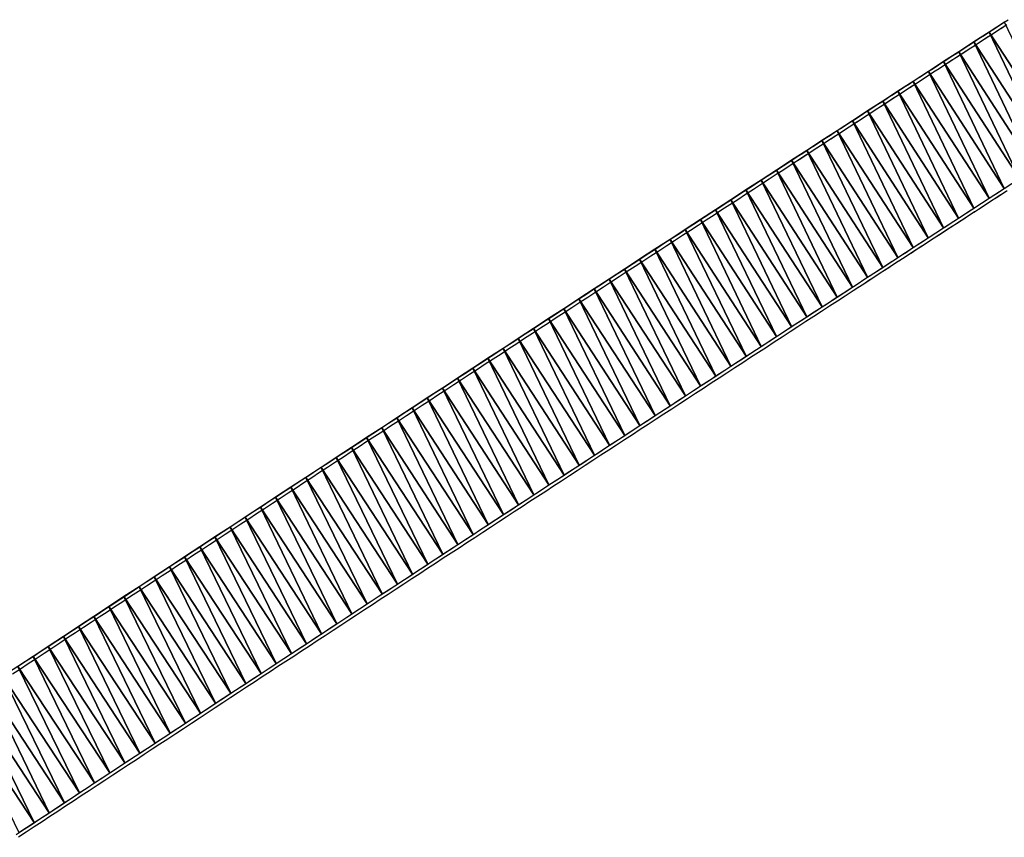
# Model space of a CAD drawing. Extents: x -1408 to 118, y -1634 to 1816.
# Drawn here: x -447 to -249, y -990 to -826 of the extents above; entities that cross this region are included whole.
import ezdxf

# ---------------------------------------------------------------- set-up
doc = ezdxf.new("R2010")
doc.units = 0
doc.header["$MEASUREMENT"] = 0
doc.layers.get('0').update_dxf_attribs({"linetype": 'CONTINUOUS'})
doc.layers.add('3dpoly', color=1, linetype='CONTINUOUS')
doc.layers.add('ANTARES-ABW-ROLL', color=5, linetype='CONTINUOUS')

msp = doc.modelspace()

# ---------------------------------------------------------------- linework, layer by layer
for p, q in [((-249.44, -827.28, 92.57), (-250.24, -827.79, 92.57)), ((-248.65, -826.76, 92.57), (-249.44, -827.28, 92.57)), ((-251.82, -828.82, 92.58), (-252.61, -829.33, 92.58)), ((-251.03, -828.31, 92.57), (-251.82, -828.82, 92.58)), ((-250.24, -827.79, 92.57), (-251.03, -828.31, 92.57)), ((-254.99, -830.87, 92.58), (-255.78, -831.39, 92.58)), ((-254.2, -830.36, 92.58), (-254.99, -830.87, 92.58)), ((-253.41, -829.85, 92.58), (-254.2, -830.36, 92.58)), ((-252.61, -829.33, 92.58), (-253.41, -829.85, 92.58)), ((-258.16, -832.93, 92.59), (-258.95, -833.44, 92.59)), ((-257.37, -832.42, 92.59), (-258.16, -832.93, 92.59)), ((-256.58, -831.9, 92.59), (-257.37, -832.42, 92.59)), ((-255.78, -831.39, 92.58), (-256.58, -831.9, 92.59)), ((-261.33, -834.98, 92.6), (-262.12, -835.5, 92.6)), ((-260.54, -834.47, 92.59), (-261.33, -834.98, 92.6)), ((-259.75, -833.96, 92.59), (-260.54, -834.47, 92.59)), ((-258.95, -833.44, 92.59), (-259.75, -833.96, 92.59)), ((-264.5, -837.04, 92.6), (-265.29, -837.55, 92.6)), ((-263.71, -836.53, 92.6), (-264.5, -837.04, 92.6)), ((-262.92, -836.01, 92.6), (-263.71, -836.53, 92.6)), ((-262.12, -835.5, 92.6), (-262.92, -836.01, 92.6)), ((-267.67, -839.1, 92.61), (-268.46, -839.61, 92.61)), ((-266.88, -838.58, 92.61), (-267.67, -839.1, 92.61)), ((-266.08, -838.07, 92.61), (-266.88, -838.58, 92.61)), ((-265.29, -837.55, 92.6), (-266.08, -838.07, 92.61)), ((-270.05, -840.64, 92.61), (-270.84, -841.15, 92.62)), ((-269.25, -840.12, 92.61), (-270.05, -840.64, 92.61)), ((-268.46, -839.61, 92.61), (-269.25, -840.12, 92.61)), ((-273.21, -842.7, 92.62), (-274.01, -843.21, 92.62)), ((-272.42, -842.18, 92.62), (-273.21, -842.7, 92.62)), ((-271.63, -841.67, 92.62), (-272.42, -842.18, 92.62)), ((-270.84, -841.15, 92.62), (-271.63, -841.67, 92.62)), ((-276.38, -844.75, 92.63), (-277.17, -845.27, 92.63)), ((-275.59, -844.24, 92.62), (-276.38, -844.75, 92.63)), ((-274.8, -843.72, 92.62), (-275.59, -844.24, 92.62)), ((-274.01, -843.21, 92.62), (-274.8, -843.72, 92.62)), ((-279.55, -846.81, 92.63), (-280.34, -847.32, 92.63)), ((-278.76, -846.3, 92.63), (-279.55, -846.81, 92.63)), ((-277.97, -845.78, 92.63), (-278.76, -846.3, 92.63)), ((-277.17, -845.27, 92.63), (-277.97, -845.78, 92.63)), ((-282.72, -848.87, 92.64), (-283.51, -849.38, 92.64)), ((-281.93, -848.35, 92.64), (-282.72, -848.87, 92.64)), ((-281.13, -847.84, 92.64), (-281.93, -848.35, 92.64)), ((-280.34, -847.32, 92.63), (-281.13, -847.84, 92.64)), ((-285.89, -850.93, 92.65), (-286.68, -851.44, 92.65)), ((-285.09, -850.41, 92.64), (-285.89, -850.93, 92.65)), ((-284.3, -849.9, 92.64), (-285.09, -850.41, 92.64)), ((-283.51, -849.38, 92.64), (-284.3, -849.9, 92.64)), ((-289.05, -852.98, 92.65), (-289.85, -853.5, 92.65)), ((-288.26, -852.47, 92.65), (-289.05, -852.98, 92.65)), ((-287.47, -851.96, 92.65), (-288.26, -852.47, 92.65)), ((-286.68, -851.44, 92.65), (-287.47, -851.96, 92.65)), ((-291.43, -854.53, 92.66), (-292.22, -855.04, 92.66)), ((-290.64, -854.01, 92.66), (-291.43, -854.53, 92.66)), ((-289.85, -853.5, 92.65), (-290.64, -854.01, 92.66)), ((-294.6, -856.59, 92.66), (-296.18, -857.62, 92.67)), ((-293.8, -856.07, 92.66), (-294.6, -856.59, 92.66)), ((-293.01, -855.56, 92.66), (-293.8, -856.07, 92.66)), ((-292.22, -855.04, 92.66), (-293.01, -855.56, 92.66)), ((-297.76, -858.65, 92.67), (-299.35, -859.68, 92.68)), ((-296.18, -857.62, 92.67), (-297.76, -858.65, 92.67)), ((-300.93, -860.71, 92.68), (-302.51, -861.74, 92.68)), ((-299.35, -859.68, 92.68), (-300.93, -860.71, 92.68)), ((-249.29, -860.49, 81.7), (-250.08, -861, 81.7)), ((-248.49, -859.97, 81.7), (-249.29, -860.49, 81.7)), ((-304.1, -862.77, 92.69), (-305.68, -863.8, 92.69)), ((-302.51, -861.74, 92.68), (-304.1, -862.77, 92.69)), ((-252.45, -862.54, 81.71), (-253.24, -863.05, 81.71)), ((-251.66, -862.03, 81.71), (-252.45, -862.54, 81.71)), ((-250.87, -861.51, 81.71), (-251.66, -862.03, 81.71)), ((-250.08, -861, 81.7), (-250.87, -861.51, 81.71)), ((-307.26, -864.83, 92.69), (-308.85, -865.86, 92.7)), ((-305.68, -863.8, 92.69), (-307.26, -864.83, 92.69)), ((-255.62, -864.6, 81.71), (-256.41, -865.11, 81.72)), ((-254.83, -864.08, 81.71), (-255.62, -864.6, 81.71)), ((-254.03, -863.57, 81.71), (-254.83, -864.08, 81.71)), ((-253.24, -863.05, 81.71), (-254.03, -863.57, 81.71)), ((-308.85, -865.86, 92.7), (-310.43, -866.89, 92.7)), ((-258.78, -866.65, 81.72), (-259.58, -867.16, 81.72)), ((-257.99, -866.14, 81.72), (-258.78, -866.65, 81.72)), ((-257.2, -865.62, 81.72), (-257.99, -866.14, 81.72)), ((-256.41, -865.11, 81.72), (-257.2, -865.62, 81.72)), ((-312.01, -867.92, 92.7), (-313.59, -868.95, 92.71)), ((-310.43, -866.89, 92.7), (-312.01, -867.92, 92.7)), ((-261.95, -868.71, 81.73), (-262.74, -869.22, 81.73)), ((-261.16, -868.19, 81.73), (-261.95, -868.71, 81.73)), ((-260.37, -867.68, 81.72), (-261.16, -868.19, 81.73)), ((-259.58, -867.16, 81.72), (-260.37, -867.68, 81.72)), ((-315.18, -869.98, 92.71), (-316.76, -871.01, 92.71)), ((-313.59, -868.95, 92.71), (-315.18, -869.98, 92.71)), ((-264.32, -870.25, 81.73), (-265.12, -870.76, 81.73)), ((-263.53, -869.73, 81.73), (-264.32, -870.25, 81.73)), ((-262.74, -869.22, 81.73), (-263.53, -869.73, 81.73)), ((-318.34, -872.04, 92.72), (-319.93, -873.07, 92.72)), ((-316.76, -871.01, 92.71), (-318.34, -872.04, 92.72)), ((-267.49, -872.3, 81.74), (-268.28, -872.82, 81.74)), ((-266.7, -871.79, 81.74), (-267.49, -872.3, 81.74)), ((-265.91, -871.28, 81.74), (-266.7, -871.79, 81.74)), ((-265.12, -870.76, 81.73), (-265.91, -871.28, 81.74)), ((-321.51, -874.1, 92.72), (-323.09, -875.13, 92.73)), ((-319.93, -873.07, 92.72), (-321.51, -874.1, 92.72)), ((-270.65, -874.36, 81.75), (-271.45, -874.87, 81.75)), ((-269.86, -873.85, 81.75), (-270.65, -874.36, 81.75)), ((-269.07, -873.33, 81.74), (-269.86, -873.85, 81.75)), ((-268.28, -872.82, 81.74), (-269.07, -873.33, 81.74)), ((-324.67, -876.17, 92.73), (-326.26, -877.2, 92.73)), ((-323.09, -875.13, 92.73), (-324.67, -876.17, 92.73)), ((-273.82, -876.42, 81.75), (-274.61, -876.93, 81.76)), ((-273.03, -875.9, 81.75), (-273.82, -876.42, 81.75)), ((-272.24, -875.39, 81.75), (-273.03, -875.9, 81.75)), ((-271.45, -874.87, 81.75), (-272.24, -875.39, 81.75)), ((-327.84, -878.23, 92.74), (-329.42, -879.26, 92.74)), ((-326.26, -877.2, 92.73), (-327.84, -878.23, 92.74)), ((-276.98, -878.47, 81.76), (-277.77, -878.99, 81.76)), ((-276.19, -877.96, 81.76), (-276.98, -878.47, 81.76)), ((-275.4, -877.45, 81.76), (-276.19, -877.96, 81.76)), ((-274.61, -876.93, 81.76), (-275.4, -877.45, 81.76)), ((-331, -880.29, 92.74), (-332.58, -881.32, 92.75)), ((-329.42, -879.26, 92.74), (-331, -880.29, 92.74)), ((-279.36, -880.02, 81.77), (-280.94, -881.05, 81.77)), ((-278.57, -879.5, 81.76), (-279.36, -880.02, 81.77)), ((-277.77, -878.99, 81.76), (-278.57, -879.5, 81.76)), ((-334.17, -882.36, 92.75), (-335.75, -883.39, 92.75)), ((-332.58, -881.32, 92.75), (-334.17, -882.36, 92.75)), ((-282.52, -882.08, 81.77), (-284.1, -883.1, 81.78)), ((-280.94, -881.05, 81.77), (-282.52, -882.08, 81.77)), ((-337.33, -884.42, 92.76), (-338.91, -885.45, 92.76)), ((-335.75, -883.39, 92.75), (-337.33, -884.42, 92.76)), ((-285.69, -884.13, 81.78), (-287.27, -885.16, 81.78)), ((-284.1, -883.1, 81.78), (-285.69, -884.13, 81.78)), ((-340.49, -886.48, 92.77), (-342.08, -887.52, 92.77)), ((-338.91, -885.45, 92.76), (-340.49, -886.48, 92.77)), ((-288.85, -886.19, 81.79), (-290.43, -887.22, 81.79)), ((-287.27, -885.16, 81.78), (-288.85, -886.19, 81.79)), ((-342.08, -887.52, 92.77), (-343.66, -888.55, 92.77)), ((-292.01, -888.25, 81.79), (-293.59, -889.28, 81.8)), ((-290.43, -887.22, 81.79), (-292.01, -888.25, 81.79)), ((-345.24, -889.58, 92.78), (-346.82, -890.61, 92.78)), ((-343.66, -888.55, 92.77), (-345.24, -889.58, 92.78)), ((-295.18, -890.31, 81.8), (-296.76, -891.34, 81.8)), ((-293.59, -889.28, 81.8), (-295.18, -890.31, 81.8)), ((-348.4, -891.64, 92.78), (-349.98, -892.68, 92.79)), ((-346.82, -890.61, 92.78), (-348.4, -891.64, 92.78)), ((-298.34, -892.37, 81.81), (-299.92, -893.4, 81.81)), ((-296.76, -891.34, 81.8), (-298.34, -892.37, 81.81)), ((-351.57, -893.71, 92.79), (-353.15, -894.74, 92.79)), ((-349.98, -892.68, 92.79), (-351.57, -893.71, 92.79)), ((-301.5, -894.43, 81.82), (-303.08, -895.46, 81.82)), ((-299.92, -893.4, 81.81), (-301.5, -894.43, 81.82)), ((-354.73, -895.78, 92.8), (-356.31, -896.81, 92.8)), ((-353.15, -894.74, 92.79), (-354.73, -895.78, 92.8)), ((-303.08, -895.46, 81.82), (-304.67, -896.49, 81.82)), ((-357.89, -897.84, 92.8), (-359.47, -898.87, 92.81)), ((-356.31, -896.81, 92.8), (-357.89, -897.84, 92.8)), ((-306.25, -897.52, 81.83), (-307.83, -898.55, 81.83)), ((-304.67, -896.49, 81.82), (-306.25, -897.52, 81.83)), ((-361.05, -899.91, 92.81), (-362.64, -900.94, 92.81)), ((-359.47, -898.87, 92.81), (-361.05, -899.91, 92.81)), ((-309.41, -899.58, 81.83), (-310.99, -900.61, 81.84)), ((-307.83, -898.55, 81.83), (-309.41, -899.58, 81.83)), ((-364.22, -901.97, 92.82), (-365.8, -903.01, 92.82)), ((-362.64, -900.94, 92.81), (-364.22, -901.97, 92.82)), ((-312.57, -901.64, 81.84), (-314.15, -902.67, 81.84)), ((-310.99, -900.61, 81.84), (-312.57, -901.64, 81.84)), ((-367.38, -904.04, 92.82), (-368.96, -905.07, 92.83)), ((-365.8, -903.01, 92.82), (-367.38, -904.04, 92.82)), ((-315.73, -903.7, 81.85), (-317.31, -904.73, 81.85)), ((-314.15, -902.67, 81.84), (-315.73, -903.7, 81.85)), ((-370.54, -906.11, 92.83), (-372.12, -907.14, 92.83)), ((-368.96, -905.07, 92.83), (-370.54, -906.11, 92.83)), ((-318.9, -905.77, 81.85), (-320.48, -906.8, 81.86)), ((-317.31, -904.73, 81.85), (-318.9, -905.77, 81.85)), ((-373.7, -908.18, 92.84), (-375.28, -909.21, 92.84)), ((-372.12, -907.14, 92.83), (-373.7, -908.18, 92.84)), ((-322.06, -907.83, 81.86), (-323.64, -908.86, 81.86)), ((-320.48, -906.8, 81.86), (-322.06, -907.83, 81.86)), ((-376.86, -910.24, 92.84), (-378.44, -911.28, 92.85)), ((-375.28, -909.21, 92.84), (-376.86, -910.24, 92.84)), ((-325.22, -909.89, 81.87), (-326.8, -910.92, 81.87)), ((-323.64, -908.86, 81.86), (-325.22, -909.89, 81.87)), ((-378.44, -911.28, 92.85), (-380.02, -912.31, 92.85)), ((-328.38, -911.95, 81.88), (-329.96, -912.98, 81.88)), ((-326.8, -910.92, 81.87), (-328.38, -911.95, 81.88)), ((-381.6, -913.35, 92.86), (-383.19, -914.38, 92.86)), ((-380.02, -912.31, 92.85), (-381.6, -913.35, 92.86)), ((-331.54, -914.02, 81.88), (-333.12, -915.05, 81.89)), ((-329.96, -912.98, 81.88), (-331.54, -914.02, 81.88)), ((-384.77, -915.42, 92.86), (-386.35, -916.45, 92.87)), ((-383.19, -914.38, 92.86), (-384.77, -915.42, 92.86)), ((-334.7, -916.08, 81.89), (-336.28, -917.11, 81.89)), ((-333.12, -915.05, 81.89), (-334.7, -916.08, 81.89)), ((-387.93, -917.48, 92.87), (-389.51, -918.52, 92.87)), ((-386.35, -916.45, 92.87), (-387.93, -917.48, 92.87)), ((-337.86, -918.14, 81.9), (-339.44, -919.18, 81.9)), ((-336.28, -917.11, 81.89), (-337.86, -918.14, 81.9)), ((-391.09, -919.55, 92.88), (-392.67, -920.59, 92.88)), ((-389.51, -918.52, 92.87), (-391.09, -919.55, 92.88)), ((-339.44, -919.18, 81.9), (-341.02, -920.21, 81.9)), ((-394.25, -921.62, 92.88), (-395.83, -922.66, 92.89)), ((-392.67, -920.59, 92.88), (-394.25, -921.62, 92.88)), ((-342.6, -921.24, 81.91), (-344.18, -922.27, 81.91)), ((-341.02, -920.21, 81.9), (-342.6, -921.24, 81.91)), ((-397.41, -923.69, 92.89), (-398.99, -924.73, 92.89)), ((-395.83, -922.66, 92.89), (-397.41, -923.69, 92.89)), ((-345.76, -923.3, 81.91), (-347.34, -924.34, 81.92)), ((-344.18, -922.27, 81.91), (-345.76, -923.3, 81.91)), ((-400.57, -925.77, 92.9), (-402.15, -926.8, 92.9)), ((-398.99, -924.73, 92.89), (-400.57, -925.77, 92.9)), ((-348.92, -925.37, 81.92), (-350.5, -926.4, 81.92)), ((-347.34, -924.34, 81.92), (-348.92, -925.37, 81.92)), ((-403.73, -927.84, 92.9), (-405.3, -928.87, 92.91)), ((-402.15, -926.8, 92.9), (-403.73, -927.84, 92.9)), ((-352.08, -927.43, 81.93), (-353.66, -928.47, 81.93)), ((-350.5, -926.4, 81.92), (-352.08, -927.43, 81.93)), ((-406.88, -929.91, 92.91), (-408.46, -930.94, 92.91)), ((-405.3, -928.87, 92.91), (-406.88, -929.91, 92.91)), ((-355.24, -929.5, 81.94), (-356.82, -930.53, 81.94)), ((-353.66, -928.47, 81.93), (-355.24, -929.5, 81.94)), ((-408.46, -930.94, 92.91), (-410.04, -931.98, 92.92)), ((-358.4, -931.57, 81.94), (-359.98, -932.6, 81.95)), ((-356.82, -930.53, 81.94), (-358.4, -931.57, 81.94)), ((-411.62, -933.01, 92.92), (-413.2, -934.05, 92.92)), ((-410.04, -931.98, 92.92), (-411.62, -933.01, 92.92)), ((-361.56, -933.63, 81.95), (-363.14, -934.67, 81.95)), ((-359.98, -932.6, 81.95), (-361.56, -933.63, 81.95)), ((-414.78, -935.09, 92.93), (-416.36, -936.12, 92.93)), ((-413.2, -934.05, 92.92), (-414.78, -935.09, 92.93)), ((-364.72, -935.7, 81.96), (-366.29, -936.73, 81.96)), ((-363.14, -934.67, 81.95), (-364.72, -935.7, 81.96)), ((-417.94, -937.16, 92.93), (-419.52, -938.2, 92.94)), ((-416.36, -936.12, 92.93), (-417.94, -937.16, 92.93)), ((-367.87, -937.77, 81.96), (-369.45, -938.8, 81.97)), ((-366.29, -936.73, 81.96), (-367.87, -937.77, 81.96)), ((-421.1, -939.23, 92.94), (-422.68, -940.27, 92.95)), ((-419.52, -938.2, 92.94), (-421.1, -939.23, 92.94)), ((-371.03, -939.83, 81.97), (-372.61, -940.87, 81.97)), ((-369.45, -938.8, 81.97), (-371.03, -939.83, 81.97)), ((-424.26, -941.31, 92.95), (-425.83, -942.34, 92.95)), ((-422.68, -940.27, 92.95), (-424.26, -941.31, 92.95)), ((-372.61, -940.87, 81.97), (-374.19, -941.9, 81.98)), ((-427.41, -943.38, 92.96), (-428.99, -944.42, 92.96)), ((-425.83, -942.34, 92.95), (-427.41, -943.38, 92.96)), ((-375.77, -942.94, 81.98), (-377.35, -943.97, 81.98)), ((-374.19, -941.9, 81.98), (-375.77, -942.94, 81.98)), ((-430.57, -945.45, 92.96), (-432.15, -946.49, 92.97)), ((-428.99, -944.42, 92.96), (-430.57, -945.45, 92.96)), ((-378.93, -945, 81.99), (-380.5, -946.04, 81.99)), ((-377.35, -943.97, 81.98), (-378.93, -945, 81.99)), ((-433.73, -947.53, 92.97), (-435.31, -948.56, 92.97)), ((-432.15, -946.49, 92.97), (-433.73, -947.53, 92.97)), ((-382.08, -947.07, 82), (-383.66, -948.11, 82)), ((-380.5, -946.04, 81.99), (-382.08, -947.07, 82)), ((-436.89, -949.6, 92.98), (-438.46, -950.64, 92.98)), ((-435.31, -948.56, 92.97), (-436.89, -949.6, 92.98)), ((-385.24, -949.14, 82), (-386.82, -950.18, 82.01)), ((-383.66, -948.11, 82), (-385.24, -949.14, 82)), ((-440.04, -951.68, 92.98), (-441.62, -952.71, 92.99)), ((-438.46, -950.64, 92.98), (-440.04, -951.68, 92.98)), ((-388.4, -951.21, 82.01), (-389.98, -952.25, 82.01)), ((-386.82, -950.18, 82.01), (-388.4, -951.21, 82.01)), ((-441.62, -952.71, 92.99), (-443.2, -953.75, 92.99)), ((-391.55, -953.28, 82.02), (-393.13, -954.32, 82.02)), ((-389.98, -952.25, 82.01), (-391.55, -953.28, 82.02)), ((-444.78, -954.79, 92.99), (-446.36, -955.83, 93)), ((-443.2, -953.75, 92.99), (-444.78, -954.79, 92.99)), ((-394.71, -955.35, 82.02), (-396.29, -956.39, 82.03)), ((-393.13, -954.32, 82.02), (-394.71, -955.35, 82.02)), ((-446.36, -955.83, 93), (-447.93, -956.86, 93)), ((-397.87, -957.42, 82.03), (-399.44, -958.46, 82.03)), ((-396.29, -956.39, 82.03), (-397.87, -957.42, 82.03)), ((-401.02, -959.49, 82.04), (-402.6, -960.53, 82.04)), ((-399.44, -958.46, 82.03), (-401.02, -959.49, 82.04)), ((-404.18, -961.56, 82.05), (-405.76, -962.6, 82.05)), ((-402.6, -960.53, 82.04), (-404.18, -961.56, 82.05)), ((-405.76, -962.6, 82.05), (-407.33, -963.63, 82.05)), ((-408.91, -964.67, 82.06), (-410.49, -965.71, 82.06)), ((-407.33, -963.63, 82.05), (-408.91, -964.67, 82.06)), ((-412.07, -966.74, 82.06), (-413.64, -967.78, 82.07)), ((-410.49, -965.71, 82.06), (-412.07, -966.74, 82.06)), ((-415.22, -968.81, 82.07), (-416.8, -969.85, 82.07)), ((-413.64, -967.78, 82.07), (-415.22, -968.81, 82.07)), ((-418.38, -970.89, 82.08), (-419.95, -971.92, 82.08)), ((-416.8, -969.85, 82.07), (-418.38, -970.89, 82.08)), ((-421.53, -972.96, 82.08), (-423.11, -974, 82.09)), ((-419.95, -971.92, 82.08), (-421.53, -972.96, 82.08)), ((-424.68, -975.03, 82.09), (-426.26, -976.07, 82.09)), ((-423.11, -974, 82.09), (-424.68, -975.03, 82.09)), ((-427.84, -977.11, 82.1), (-429.42, -978.14, 82.1)), ((-426.26, -976.07, 82.09), (-427.84, -977.11, 82.1)), ((-430.99, -979.18, 82.11), (-432.57, -980.22, 82.11)), ((-429.42, -978.14, 82.1), (-430.99, -979.18, 82.11)), ((-434.15, -981.25, 82.11), (-435.72, -982.29, 82.12)), ((-432.57, -980.22, 82.11), (-434.15, -981.25, 82.11)), ((-435.72, -982.29, 82.12), (-437.3, -983.33, 82.12)), ((-438.88, -984.37, 82.12), (-440.45, -985.4, 82.13)), ((-437.3, -983.33, 82.12), (-438.88, -984.37, 82.12)), ((-442.03, -986.44, 82.13), (-443.61, -987.48, 82.13)), ((-440.45, -985.4, 82.13), (-442.03, -986.44, 82.13)), ((-445.18, -988.52, 82.14), (-446.76, -989.55, 82.14)), ((-443.61, -987.48, 82.13), (-445.18, -988.52, 82.14))]:
    msp.add_line(p, q)
for points in [[(-248.58, -826.72, 92.57), (-249.48, -827.3, 92.57), (-250.39, -827.89, 92.57), (-251.29, -828.47, 92.58), (-252.19, -829.06, 92.58), (-253.09, -829.64, 92.58), (-254, -830.23, 92.58), (-254.9, -830.81, 92.58), (-255.8, -831.4, 92.58), (-256.7, -831.98, 92.59), (-257.61, -832.57, 92.59), (-258.51, -833.15, 92.59), (-259.41, -833.74, 92.59), (-260.31, -834.33, 92.59), (-261.22, -834.91, 92.6), (-262.12, -835.5, 92.6), (-263.02, -836.08, 92.6), (-263.92, -836.67, 92.6), (-264.83, -837.25, 92.6), (-265.73, -837.84, 92.6), (-266.63, -838.42, 92.61), (-267.53, -839.01, 92.61), (-268.44, -839.59, 92.61), (-269.34, -840.18, 92.61), (-270.24, -840.77, 92.61), (-271.14, -841.35, 92.62), (-272.05, -841.94, 92.62), (-272.95, -842.52, 92.62), (-273.85, -843.11, 92.62), (-274.75, -843.69, 92.62), (-275.65, -844.28, 92.62), (-276.56, -844.87, 92.63), (-277.46, -845.45, 92.63), (-278.36, -846.04, 92.63), (-279.26, -846.62, 92.63), (-280.17, -847.21, 92.63), (-281.07, -847.8, 92.64), (-281.97, -848.38, 92.64), (-282.87, -848.97, 92.64), (-283.77, -849.55, 92.64), (-284.68, -850.14, 92.64), (-285.58, -850.73, 92.65), (-286.48, -851.31, 92.65), (-287.38, -851.9, 92.65), (-288.28, -852.48, 92.65), (-289.19, -853.07, 92.65), (-290.09, -853.66, 92.66), (-290.99, -854.24, 92.66), (-291.89, -854.83, 92.66), (-292.79, -855.41, 92.66), (-293.69, -856, 92.66), (-294.6, -856.59, 92.66)], [(-248.58, -826.72, 92.57), (-249.48, -827.3, 92.57), (-250.39, -827.89, 92.57), (-251.29, -828.47, 92.58), (-252.19, -829.06, 92.58), (-253.09, -829.64, 92.58), (-254, -830.23, 92.58), (-254.9, -830.81, 92.58), (-255.8, -831.4, 92.58), (-256.7, -831.98, 92.59), (-257.61, -832.57, 92.59), (-258.51, -833.15, 92.59), (-259.41, -833.74, 92.59), (-260.31, -834.33, 92.59), (-261.22, -834.91, 92.6), (-262.12, -835.5, 92.6), (-263.02, -836.08, 92.6), (-263.92, -836.67, 92.6), (-264.83, -837.25, 92.6), (-265.73, -837.84, 92.6), (-266.63, -838.42, 92.61), (-267.53, -839.01, 92.61), (-268.44, -839.59, 92.61), (-269.34, -840.18, 92.61), (-270.24, -840.77, 92.61), (-271.14, -841.35, 92.62), (-272.05, -841.94, 92.62), (-272.95, -842.52, 92.62), (-273.85, -843.11, 92.62), (-274.75, -843.69, 92.62), (-275.65, -844.28, 92.62), (-276.56, -844.87, 92.63), (-277.46, -845.45, 92.63), (-278.36, -846.04, 92.63), (-279.26, -846.62, 92.63), (-280.17, -847.21, 92.63), (-281.07, -847.8, 92.64), (-281.97, -848.38, 92.64), (-282.87, -848.97, 92.64), (-283.77, -849.55, 92.64), (-284.68, -850.14, 92.64), (-285.58, -850.73, 92.65), (-286.48, -851.31, 92.65), (-287.38, -851.9, 92.65), (-288.28, -852.48, 92.65), (-289.19, -853.07, 92.65), (-290.09, -853.66, 92.66), (-290.99, -854.24, 92.66), (-291.89, -854.83, 92.66), (-292.79, -855.41, 92.66), (-293.69, -856, 92.66), (-294.6, -856.59, 92.66)], [(-248.71, -860.11, 81.7), (-249.61, -860.7, 81.7), (-250.51, -861.28, 81.7), (-251.42, -861.87, 81.71), (-252.32, -862.45, 81.71), (-253.22, -863.04, 81.71), (-254.12, -863.62, 81.71), (-255.02, -864.21, 81.71), (-255.92, -864.79, 81.72), (-256.82, -865.38, 81.72), (-257.73, -865.96, 81.72), (-258.63, -866.55, 81.72), (-259.53, -867.13, 81.72), (-260.43, -867.72, 81.72), (-261.33, -868.31, 81.73), (-262.23, -868.89, 81.73), (-263.14, -869.48, 81.73), (-264.04, -870.06, 81.73), (-264.94, -870.65, 81.73), (-265.84, -871.23, 81.74), (-266.74, -871.82, 81.74), (-267.64, -872.4, 81.74), (-268.54, -872.99, 81.74), (-269.44, -873.57, 81.74), (-270.35, -874.16, 81.75), (-271.25, -874.75, 81.75), (-272.15, -875.33, 81.75), (-273.05, -875.92, 81.75), (-273.95, -876.5, 81.75), (-274.85, -877.09, 81.76), (-275.75, -877.67, 81.76), (-276.65, -878.26, 81.76), (-277.55, -878.85, 81.76), (-278.46, -879.43, 81.76), (-279.36, -880.02, 81.77)], [(-248.71, -860.11, 81.7), (-249.61, -860.7, 81.7), (-250.51, -861.28, 81.7), (-251.42, -861.87, 81.71), (-252.32, -862.45, 81.71), (-253.22, -863.04, 81.71), (-254.12, -863.62, 81.71), (-255.02, -864.21, 81.71), (-255.92, -864.79, 81.72), (-256.82, -865.38, 81.72), (-257.73, -865.96, 81.72), (-258.63, -866.55, 81.72), (-259.53, -867.13, 81.72), (-260.43, -867.72, 81.72), (-261.33, -868.31, 81.73), (-262.23, -868.89, 81.73), (-263.14, -869.48, 81.73), (-264.04, -870.06, 81.73), (-264.94, -870.65, 81.73), (-265.84, -871.23, 81.74), (-266.74, -871.82, 81.74), (-267.64, -872.4, 81.74), (-268.54, -872.99, 81.74), (-269.44, -873.57, 81.74), (-270.35, -874.16, 81.75), (-271.25, -874.75, 81.75), (-272.15, -875.33, 81.75), (-273.05, -875.92, 81.75), (-273.95, -876.5, 81.75), (-274.85, -877.09, 81.76), (-275.75, -877.67, 81.76), (-276.65, -878.26, 81.76), (-277.55, -878.85, 81.76), (-278.46, -879.43, 81.76), (-279.36, -880.02, 81.77)]]:
    msp.add_polyline3d(points)
at = {"layer": '3dpoly'}
for points in [[(-446.78, -955.24, 91.13), (-445.2, -954.2, 91.13), (-443.62, -953.16, 91.13), (-442.04, -952.13, 91.12), (-440.46, -951.09, 91.12), (-438.88, -950.05, 91.11), (-437.31, -949.01, 91.11), (-435.73, -947.98, 91.11), (-434.15, -946.94, 91.1), (-432.57, -945.9, 91.1), (-430.99, -944.86, 91.1), (-429.41, -943.83, 91.09), (-427.83, -942.79, 91.09), (-426.25, -941.75, 91.09), (-424.68, -940.72, 91.08), (-423.1, -939.68, 91.08), (-421.52, -938.64, 91.08), (-419.94, -937.61, 91.07), (-418.36, -936.57, 91.07), (-416.78, -935.54, 91.07), (-415.2, -934.5, 91.06), (-413.62, -933.46, 91.06), (-412.04, -932.43, 91.06), (-410.46, -931.39, 91.05), (-408.88, -930.35, 91.05), (-407.3, -929.32, 91.05), (-405.72, -928.28, 91.04), (-404.15, -927.25, 91.04), (-402.57, -926.21, 91.04), (-400.99, -925.18, 91.03), (-399.41, -924.14, 91.03), (-397.83, -923.11, 91.02), (-396.25, -922.07, 91.02), (-394.67, -921.04, 91.02), (-393.09, -920, 91.01), (-391.51, -918.97, 91.01), (-389.93, -917.93, 91.01), (-388.35, -916.9, 91), (-386.77, -915.86, 91), (-385.19, -914.83, 91), (-383.61, -913.79, 90.99), (-382.02, -912.76, 90.99), (-380.44, -911.72, 90.99), (-378.86, -910.69, 90.98), (-377.28, -909.66, 90.98), (-375.7, -908.62, 90.98), (-374.12, -907.59, 90.97), (-372.54, -906.55, 90.97), (-370.96, -905.52, 90.97), (-369.38, -904.49, 90.96), (-367.8, -903.45, 90.96), (-366.22, -902.42, 90.96), (-364.64, -901.39, 90.95), (-363.06, -900.35, 90.95), (-361.47, -899.32, 90.95), (-359.89, -898.29, 90.94), (-358.31, -897.25, 90.94), (-356.73, -896.22, 90.93), (-355.15, -895.19, 90.93), (-353.57, -894.15, 90.93), (-351.99, -893.12, 90.92), (-350.4, -892.09, 90.92), (-348.82, -891.06, 90.92), (-347.24, -890.02, 90.91), (-345.66, -888.99, 90.91), (-344.08, -887.96, 90.91), (-342.5, -886.93, 90.9), (-340.91, -885.89, 90.9), (-339.33, -884.86, 90.9), (-337.75, -883.83, 90.89), (-336.17, -882.8, 90.89), (-334.59, -881.77, 90.89), (-333, -880.74, 90.88), (-331.42, -879.7, 90.88), (-329.84, -878.67, 90.88), (-328.26, -877.64, 90.87), (-326.68, -876.61, 90.87), (-325.09, -875.58, 90.87), (-323.51, -874.55, 90.86), (-321.93, -873.52, 90.86), (-320.35, -872.48, 90.86), (-318.76, -871.45, 90.85), (-317.18, -870.42, 90.85), (-315.6, -869.39, 90.85), (-314.01, -868.36, 90.84), (-312.43, -867.33, 90.84), (-310.85, -866.3, 90.83), (-309.27, -865.27, 90.83), (-307.68, -864.24, 90.83), (-306.1, -863.21, 90.82), (-304.52, -862.18, 90.82), (-302.93, -861.15, 90.82), (-301.35, -860.12, 90.81), (-299.77, -859.09, 90.81), (-298.18, -858.06, 90.81), (-296.6, -857.03, 90.8), (-295.02, -856, 90.8), (-294.22, -855.48, 90.8), (-293.43, -854.97, 90.8), (-292.64, -854.46, 90.79), (-291.85, -853.94, 90.79), (-291.06, -853.43, 90.79), (-290.27, -852.91, 90.79), (-289.47, -852.4, 90.79), (-288.68, -851.88, 90.79), (-287.89, -851.37, 90.78), (-287.1, -850.85, 90.78), (-286.31, -850.34, 90.78), (-285.51, -849.82, 90.78), (-284.72, -849.31, 90.78), (-283.93, -848.79, 90.78), (-283.14, -848.28, 90.77), (-282.35, -847.77, 90.77), (-281.55, -847.25, 90.77), (-280.76, -846.74, 90.77), (-279.97, -846.22, 90.77), (-279.18, -845.71, 90.77), (-278.39, -845.19, 90.76), (-277.59, -844.68, 90.76), (-276.8, -844.16, 90.76), (-276.01, -843.65, 90.76), (-275.22, -843.14, 90.76), (-274.43, -842.62, 90.76), (-273.63, -842.11, 90.76), (-272.84, -841.59, 90.75), (-272.05, -841.08, 90.75), (-271.26, -840.57, 90.75), (-270.47, -840.05, 90.75), (-269.67, -839.54, 90.75), (-268.88, -839.02, 90.75), (-268.09, -838.51, 90.74), (-267.3, -837.99, 90.74), (-266.5, -837.48, 90.74), (-265.71, -836.97, 90.74), (-264.92, -836.45, 90.74), (-264.13, -835.94, 90.74), (-263.34, -835.42, 90.73), (-262.54, -834.91, 90.73), (-261.75, -834.4, 90.73), (-260.96, -833.88, 90.73), (-260.17, -833.37, 90.73), (-259.37, -832.86, 90.73), (-258.58, -832.34, 90.72), (-257.79, -831.83, 90.72), (-257, -831.31, 90.72), (-256.2, -830.8, 90.72), (-255.41, -830.29, 90.72), (-254.62, -829.77, 90.72), (-253.83, -829.26, 90.71), (-253.03, -828.74, 90.71), (-252.24, -828.23, 90.71), (-251.45, -827.72, 90.71), (-250.66, -827.2, 90.71), (-249.86, -826.69, 90.71), (-249.07, -826.18, 90.71), (-248.28, -825.66, 90.7)], [(-447.18, -988.97, 80.28), (-445.6, -987.93, 80.27), (-444.03, -986.89, 80.27), (-442.45, -985.85, 80.27), (-440.87, -984.82, 80.26), (-439.3, -983.78, 80.26), (-437.72, -982.74, 80.25), (-436.14, -981.7, 80.25), (-434.57, -980.67, 80.25), (-432.99, -979.63, 80.24), (-431.41, -978.59, 80.24), (-429.84, -977.55, 80.24), (-428.26, -976.52, 80.23), (-426.68, -975.48, 80.23), (-425.1, -974.44, 80.23), (-423.53, -973.41, 80.22), (-421.95, -972.37, 80.22), (-420.37, -971.33, 80.22), (-418.8, -970.3, 80.21), (-417.22, -969.26, 80.21), (-415.64, -968.23, 80.2), (-414.06, -967.19, 80.2), (-412.49, -966.15, 80.2), (-410.91, -965.12, 80.19), (-409.33, -964.08, 80.19), (-407.75, -963.05, 80.19), (-406.18, -962.01, 80.18), (-404.6, -960.97, 80.18), (-403.02, -959.94, 80.18), (-401.44, -958.9, 80.17), (-399.86, -957.87, 80.17), (-398.29, -956.83, 80.17), (-396.71, -955.8, 80.16), (-395.13, -954.76, 80.16), (-393.55, -953.73, 80.16), (-391.97, -952.69, 80.15), (-390.4, -951.66, 80.15), (-388.82, -950.62, 80.14), (-387.24, -949.59, 80.14), (-385.66, -948.55, 80.14), (-384.08, -947.52, 80.13), (-382.5, -946.48, 80.13), (-380.92, -945.45, 80.13), (-379.35, -944.42, 80.12), (-377.77, -943.38, 80.12), (-376.19, -942.35, 80.12), (-374.61, -941.31, 80.11), (-373.03, -940.28, 80.11), (-371.45, -939.25, 80.11), (-369.87, -938.21, 80.1), (-368.29, -937.18, 80.1), (-366.71, -936.14, 80.1), (-365.14, -935.11, 80.09), (-363.56, -934.08, 80.09), (-361.98, -933.04, 80.08), (-360.4, -932.01, 80.08), (-358.82, -930.98, 80.08), (-357.24, -929.95, 80.07), (-355.66, -928.91, 80.07), (-354.08, -927.88, 80.07), (-352.5, -926.85, 80.06), (-350.92, -925.81, 80.06), (-349.34, -924.78, 80.06), (-347.76, -923.75, 80.05), (-346.18, -922.72, 80.05), (-344.6, -921.68, 80.05), (-343.02, -920.65, 80.04), (-341.44, -919.62, 80.04), (-339.86, -918.59, 80.04), (-338.28, -917.56, 80.03), (-336.7, -916.52, 80.03), (-335.12, -915.49, 80.02), (-333.54, -914.46, 80.02), (-331.96, -913.43, 80.02), (-330.38, -912.4, 80.01), (-328.8, -911.36, 80.01), (-327.22, -910.33, 80.01), (-325.64, -909.3, 80), (-324.06, -908.27, 80), (-322.48, -907.24, 80), (-320.9, -906.21, 79.99), (-319.32, -905.18, 79.99), (-317.73, -904.15, 79.99), (-316.15, -903.12, 79.98), (-314.57, -902.08, 79.98), (-312.99, -901.05, 79.98), (-311.41, -900.02, 79.97), (-309.83, -898.99, 79.97), (-308.25, -897.96, 79.96), (-306.67, -896.93, 79.96), (-305.09, -895.9, 79.96), (-303.5, -894.87, 79.95), (-301.92, -893.84, 79.95), (-300.34, -892.81, 79.95), (-298.76, -891.78, 79.94), (-297.18, -890.75, 79.94), (-295.6, -889.72, 79.94), (-294.01, -888.69, 79.93), (-292.43, -887.66, 79.93), (-290.85, -886.63, 79.93), (-289.27, -885.6, 79.92), (-287.69, -884.58, 79.92), (-286.11, -883.55, 79.92), (-284.52, -882.52, 79.91), (-282.94, -881.49, 79.91), (-281.36, -880.46, 79.9), (-279.78, -879.43, 79.9), (-278.99, -878.92, 79.9), (-278.19, -878.4, 79.9), (-277.4, -877.89, 79.9), (-276.61, -877.37, 79.89), (-275.82, -876.86, 79.89), (-275.03, -876.34, 79.89), (-274.24, -875.83, 79.89), (-273.45, -875.32, 79.89), (-272.66, -874.8, 79.89), (-271.87, -874.29, 79.88), (-271.07, -873.77, 79.88), (-270.28, -873.26, 79.88), (-269.49, -872.74, 79.88), (-268.7, -872.23, 79.88), (-267.91, -871.72, 79.88), (-267.12, -871.2, 79.87), (-266.33, -870.69, 79.87), (-265.54, -870.17, 79.87), (-264.74, -869.66, 79.87), (-263.95, -869.15, 79.87), (-263.16, -868.63, 79.87), (-262.37, -868.12, 79.86), (-261.58, -867.6, 79.86), (-260.79, -867.09, 79.86), (-260, -866.58, 79.86), (-259.2, -866.06, 79.86), (-258.41, -865.55, 79.86), (-257.62, -865.03, 79.85), (-256.83, -864.52, 79.85), (-256.04, -864.01, 79.85), (-255.25, -863.49, 79.85), (-254.45, -862.98, 79.85), (-253.66, -862.47, 79.85), (-252.87, -861.95, 79.84), (-252.08, -861.44, 79.84), (-251.29, -860.93, 79.84), (-250.5, -860.41, 79.84), (-249.71, -859.9, 79.84), (-248.91, -859.38, 79.84)]]:
    msp.add_polyline3d(points, dxfattribs=at)
at = {"layer": 'ANTARES-ABW-ROLL'}
for points in [[(-252.09, -828.13, 90.71), (-236.88, -851.58, 79.81), (-249.04, -826.15, 90.71)], [(-255.14, -830.11, 90.72), (-239.93, -853.56, 79.82), (-252.09, -828.13, 90.71)], [(-252.09, -828.13, 90.71), (-239.93, -853.56, 79.82), (-236.88, -851.58, 79.81)], [(-258.19, -832.08, 90.72), (-242.98, -855.53, 79.82), (-255.14, -830.11, 90.72)], [(-255.14, -830.11, 90.72), (-242.98, -855.53, 79.82), (-239.93, -853.56, 79.82)], [(-261.23, -834.06, 90.73), (-246.02, -857.51, 79.83), (-258.19, -832.08, 90.72)], [(-258.19, -832.08, 90.72), (-246.02, -857.51, 79.83), (-242.98, -855.53, 79.82)], [(-264.28, -836.04, 90.74), (-249.07, -859.49, 79.84), (-261.23, -834.06, 90.73)], [(-261.23, -834.06, 90.73), (-249.07, -859.49, 79.84), (-246.02, -857.51, 79.83)], [(-267.33, -838.02, 90.74), (-252.12, -861.46, 79.84), (-264.28, -836.04, 90.74)], [(-264.28, -836.04, 90.74), (-252.12, -861.46, 79.84), (-249.07, -859.49, 79.84)], [(-270.38, -840, 90.75), (-255.16, -863.44, 79.85), (-267.33, -838.02, 90.74)], [(-267.33, -838.02, 90.74), (-255.16, -863.44, 79.85), (-252.12, -861.46, 79.84)], [(-273.43, -841.97, 90.75), (-258.21, -865.42, 79.85), (-270.38, -840, 90.75)], [(-270.38, -840, 90.75), (-258.21, -865.42, 79.85), (-255.16, -863.44, 79.85)], [(-276.48, -843.95, 90.76), (-261.26, -867.39, 79.86), (-273.43, -841.97, 90.75)], [(-273.43, -841.97, 90.75), (-261.26, -867.39, 79.86), (-258.21, -865.42, 79.85)], [(-279.53, -845.93, 90.77), (-264.3, -869.37, 79.87), (-276.48, -843.95, 90.76)], [(-276.48, -843.95, 90.76), (-264.3, -869.37, 79.87), (-261.26, -867.39, 79.86)], [(-282.57, -847.91, 90.77), (-267.35, -871.35, 79.87), (-279.53, -845.93, 90.77)], [(-279.53, -845.93, 90.77), (-267.35, -871.35, 79.87), (-264.3, -869.37, 79.87)], [(-285.62, -849.89, 90.78), (-270.39, -873.33, 79.88), (-282.57, -847.91, 90.77)], [(-282.57, -847.91, 90.77), (-270.39, -873.33, 79.88), (-267.35, -871.35, 79.87)], [(-288.67, -851.87, 90.79), (-273.44, -875.31, 79.89), (-285.62, -849.89, 90.78)], [(-285.62, -849.89, 90.78), (-273.44, -875.31, 79.89), (-270.39, -873.33, 79.88)], [(-291.72, -853.85, 90.79), (-276.48, -877.29, 79.89), (-288.67, -851.87, 90.79)], [(-288.67, -851.87, 90.79), (-276.48, -877.29, 79.89), (-273.44, -875.31, 79.89)], [(-294.76, -855.83, 90.8), (-279.53, -879.27, 79.9), (-291.72, -853.85, 90.79)], [(-291.72, -853.85, 90.79), (-279.53, -879.27, 79.9), (-276.48, -877.29, 79.89)], [(-297.81, -857.82, 90.81), (-282.57, -881.25, 79.91), (-294.76, -855.83, 90.8)], [(-294.76, -855.83, 90.8), (-282.57, -881.25, 79.91), (-279.53, -879.27, 79.9)], [(-300.86, -859.8, 90.81), (-285.61, -883.23, 79.91), (-297.81, -857.82, 90.81)], [(-297.81, -857.82, 90.81), (-285.61, -883.23, 79.91), (-282.57, -881.25, 79.91)], [(-303.9, -861.78, 90.82), (-288.66, -885.21, 79.92), (-300.86, -859.8, 90.81)], [(-300.86, -859.8, 90.81), (-288.66, -885.21, 79.92), (-285.61, -883.23, 79.91)], [(-306.95, -863.76, 90.83), (-291.7, -887.19, 79.93), (-303.9, -861.78, 90.82)], [(-303.9, -861.78, 90.82), (-291.7, -887.19, 79.93), (-288.66, -885.21, 79.92)], [(-309.99, -865.74, 90.83), (-294.74, -889.17, 79.93), (-306.95, -863.76, 90.83)], [(-306.95, -863.76, 90.83), (-294.74, -889.17, 79.93), (-291.7, -887.19, 79.93)], [(-313.04, -867.73, 90.84), (-297.79, -891.15, 79.94), (-309.99, -865.74, 90.83)], [(-309.99, -865.74, 90.83), (-297.79, -891.15, 79.94), (-294.74, -889.17, 79.93)], [(-316.09, -869.71, 90.85), (-300.83, -893.13, 79.95), (-313.04, -867.73, 90.84)], [(-313.04, -867.73, 90.84), (-300.83, -893.13, 79.95), (-297.79, -891.15, 79.94)], [(-319.13, -871.69, 90.85), (-303.87, -895.11, 79.95), (-316.09, -869.71, 90.85)], [(-316.09, -869.71, 90.85), (-303.87, -895.11, 79.95), (-300.83, -893.13, 79.95)], [(-322.18, -873.68, 90.86), (-306.92, -897.1, 79.96), (-319.13, -871.69, 90.85)], [(-319.13, -871.69, 90.85), (-306.92, -897.1, 79.96), (-303.87, -895.11, 79.95)], [(-325.22, -875.66, 90.87), (-309.96, -899.08, 79.97), (-322.18, -873.68, 90.86)], [(-322.18, -873.68, 90.86), (-309.96, -899.08, 79.97), (-306.92, -897.1, 79.96)], [(-328.27, -877.65, 90.87), (-313, -901.06, 79.98), (-325.22, -875.66, 90.87)], [(-325.22, -875.66, 90.87), (-313, -901.06, 79.98), (-309.96, -899.08, 79.97)], [(-331.31, -879.63, 90.88), (-316.04, -903.04, 79.98), (-328.27, -877.65, 90.87)], [(-328.27, -877.65, 90.87), (-316.04, -903.04, 79.98), (-313, -901.06, 79.98)], [(-334.35, -881.62, 90.89), (-319.09, -905.03, 79.99), (-331.31, -879.63, 90.88)], [(-331.31, -879.63, 90.88), (-319.09, -905.03, 79.99), (-316.04, -903.04, 79.98)], [(-337.4, -883.6, 90.89), (-322.13, -907.01, 80), (-334.35, -881.62, 90.89)], [(-334.35, -881.62, 90.89), (-322.13, -907.01, 80), (-319.09, -905.03, 79.99)], [(-340.44, -885.59, 90.9), (-325.17, -909, 80), (-337.4, -883.6, 90.89)], [(-337.4, -883.6, 90.89), (-325.17, -909, 80), (-322.13, -907.01, 80)], [(-343.49, -887.57, 90.91), (-328.21, -910.98, 80.01), (-340.44, -885.59, 90.9)], [(-340.44, -885.59, 90.9), (-328.21, -910.98, 80.01), (-325.17, -909, 80)], [(-346.53, -889.56, 90.91), (-331.25, -912.96, 80.02), (-343.49, -887.57, 90.91)], [(-343.49, -887.57, 90.91), (-331.25, -912.96, 80.02), (-328.21, -910.98, 80.01)], [(-349.57, -891.55, 90.92), (-334.29, -914.95, 80.02), (-346.53, -889.56, 90.91)], [(-346.53, -889.56, 90.91), (-334.29, -914.95, 80.02), (-331.25, -912.96, 80.02)], [(-352.62, -893.53, 90.93), (-337.33, -916.94, 80.03), (-349.57, -891.55, 90.92)], [(-349.57, -891.55, 90.92), (-337.33, -916.94, 80.03), (-334.29, -914.95, 80.02)], [(-355.66, -895.52, 90.93), (-340.37, -918.92, 80.04), (-352.62, -893.53, 90.93)], [(-352.62, -893.53, 90.93), (-340.37, -918.92, 80.04), (-337.33, -916.94, 80.03)], [(-358.7, -897.51, 90.94), (-343.41, -920.91, 80.04), (-355.66, -895.52, 90.93)], [(-355.66, -895.52, 90.93), (-343.41, -920.91, 80.04), (-340.37, -918.92, 80.04)], [(-361.74, -899.5, 90.95), (-346.45, -922.89, 80.05), (-358.7, -897.51, 90.94)], [(-358.7, -897.51, 90.94), (-346.45, -922.89, 80.05), (-343.41, -920.91, 80.04)], [(-364.79, -901.48, 90.95), (-349.49, -924.88, 80.06), (-361.74, -899.5, 90.95)], [(-361.74, -899.5, 90.95), (-349.49, -924.88, 80.06), (-346.45, -922.89, 80.05)], [(-367.83, -903.47, 90.96), (-352.53, -926.87, 80.06), (-364.79, -901.48, 90.95)], [(-364.79, -901.48, 90.95), (-352.53, -926.87, 80.06), (-349.49, -924.88, 80.06)], [(-370.87, -905.46, 90.97), (-355.57, -928.85, 80.07), (-367.83, -903.47, 90.96)], [(-367.83, -903.47, 90.96), (-355.57, -928.85, 80.07), (-352.53, -926.87, 80.06)], [(-373.91, -907.45, 90.97), (-358.61, -930.84, 80.08), (-370.87, -905.46, 90.97)], [(-370.87, -905.46, 90.97), (-358.61, -930.84, 80.08), (-355.57, -928.85, 80.07)], [(-376.95, -909.44, 90.98), (-361.65, -932.83, 80.08), (-373.91, -907.45, 90.97)], [(-373.91, -907.45, 90.97), (-361.65, -932.83, 80.08), (-358.61, -930.84, 80.08)], [(-379.99, -911.43, 90.99), (-364.69, -934.82, 80.09), (-376.95, -909.44, 90.98)], [(-376.95, -909.44, 90.98), (-364.69, -934.82, 80.09), (-361.65, -932.83, 80.08)], [(-383.03, -913.42, 90.99), (-367.73, -936.81, 80.1), (-379.99, -911.43, 90.99)], [(-379.99, -911.43, 90.99), (-367.73, -936.81, 80.1), (-364.69, -934.82, 80.09)], [(-386.08, -915.41, 91), (-370.76, -938.8, 80.1), (-383.03, -913.42, 90.99)], [(-383.03, -913.42, 90.99), (-370.76, -938.8, 80.1), (-367.73, -936.81, 80.1)], [(-389.12, -917.4, 91.01), (-373.8, -940.78, 80.11), (-386.08, -915.41, 91)], [(-386.08, -915.41, 91), (-373.8, -940.78, 80.11), (-370.76, -938.8, 80.1)], [(-392.16, -919.39, 91.01), (-376.84, -942.77, 80.12), (-389.12, -917.4, 91.01)], [(-389.12, -917.4, 91.01), (-376.84, -942.77, 80.12), (-373.8, -940.78, 80.11)], [(-395.2, -921.38, 91.02), (-379.88, -944.76, 80.12), (-392.16, -919.39, 91.01)], [(-392.16, -919.39, 91.01), (-379.88, -944.76, 80.12), (-376.84, -942.77, 80.12)], [(-398.24, -923.38, 91.03), (-382.92, -946.75, 80.13), (-395.2, -921.38, 91.02)], [(-395.2, -921.38, 91.02), (-382.92, -946.75, 80.13), (-379.88, -944.76, 80.12)], [(-401.28, -925.37, 91.03), (-385.95, -948.75, 80.14), (-398.24, -923.38, 91.03)], [(-398.24, -923.38, 91.03), (-385.95, -948.75, 80.14), (-382.92, -946.75, 80.13)], [(-404.32, -927.36, 91.04), (-388.99, -950.74, 80.15), (-401.28, -925.37, 91.03)], [(-401.28, -925.37, 91.03), (-388.99, -950.74, 80.15), (-385.95, -948.75, 80.14)], [(-407.35, -929.35, 91.05), (-392.03, -952.73, 80.15), (-404.32, -927.36, 91.04)], [(-404.32, -927.36, 91.04), (-392.03, -952.73, 80.15), (-388.99, -950.74, 80.15)], [(-410.39, -931.34, 91.05), (-395.06, -954.72, 80.16), (-407.35, -929.35, 91.05)], [(-407.35, -929.35, 91.05), (-395.06, -954.72, 80.16), (-392.03, -952.73, 80.15)], [(-413.43, -933.34, 91.06), (-398.1, -956.71, 80.17), (-410.39, -931.34, 91.05)], [(-410.39, -931.34, 91.05), (-398.1, -956.71, 80.17), (-395.06, -954.72, 80.16)], [(-416.47, -935.33, 91.07), (-401.14, -958.7, 80.17), (-413.43, -933.34, 91.06)], [(-413.43, -933.34, 91.06), (-401.14, -958.7, 80.17), (-398.1, -956.71, 80.17)], [(-419.51, -937.33, 91.07), (-404.17, -960.69, 80.18), (-416.47, -935.33, 91.07)], [(-416.47, -935.33, 91.07), (-404.17, -960.69, 80.18), (-401.14, -958.7, 80.17)], [(-422.55, -939.32, 91.08), (-407.21, -962.69, 80.19), (-419.51, -937.33, 91.07)], [(-419.51, -937.33, 91.07), (-407.21, -962.69, 80.19), (-404.17, -960.69, 80.18)], [(-425.59, -941.31, 91.09), (-410.24, -964.68, 80.19), (-422.55, -939.32, 91.08)], [(-422.55, -939.32, 91.08), (-410.24, -964.68, 80.19), (-407.21, -962.69, 80.19)], [(-428.62, -943.31, 91.09), (-413.28, -966.67, 80.2), (-425.59, -941.31, 91.09)], [(-425.59, -941.31, 91.09), (-413.28, -966.67, 80.2), (-410.24, -964.68, 80.19)], [(-431.66, -945.3, 91.1), (-416.31, -968.67, 80.21), (-428.62, -943.31, 91.09)], [(-428.62, -943.31, 91.09), (-416.31, -968.67, 80.21), (-413.28, -966.67, 80.2)], [(-434.7, -947.3, 91.11), (-419.35, -970.66, 80.21), (-431.66, -945.3, 91.1)], [(-431.66, -945.3, 91.1), (-419.35, -970.66, 80.21), (-416.31, -968.67, 80.21)], [(-437.74, -949.3, 91.11), (-422.38, -972.66, 80.22), (-434.7, -947.3, 91.11)], [(-434.7, -947.3, 91.11), (-422.38, -972.66, 80.22), (-419.35, -970.66, 80.21)], [(-440.77, -951.29, 91.12), (-425.42, -974.65, 80.23), (-437.74, -949.3, 91.11)], [(-437.74, -949.3, 91.11), (-425.42, -974.65, 80.23), (-422.38, -972.66, 80.22)], [(-443.81, -953.29, 91.13), (-428.45, -976.65, 80.23), (-440.77, -951.29, 91.12)], [(-440.77, -951.29, 91.12), (-428.45, -976.65, 80.23), (-425.42, -974.65, 80.23)], [(-446.85, -955.29, 91.13), (-431.49, -978.64, 80.24), (-443.81, -953.29, 91.13)], [(-443.81, -953.29, 91.13), (-431.49, -978.64, 80.24), (-428.45, -976.65, 80.23)], [(-449.88, -957.28, 91.14), (-434.52, -980.64, 80.25), (-446.85, -955.29, 91.13)], [(-446.85, -955.29, 91.13), (-434.52, -980.64, 80.25), (-431.49, -978.64, 80.24)], [(-452.92, -959.28, 91.15), (-437.55, -982.63, 80.25), (-449.88, -957.28, 91.14)], [(-449.88, -957.28, 91.14), (-437.55, -982.63, 80.25), (-434.52, -980.64, 80.25)], [(-455.96, -961.28, 91.15), (-440.59, -984.63, 80.26), (-452.92, -959.28, 91.15)], [(-452.92, -959.28, 91.15), (-440.59, -984.63, 80.26), (-437.55, -982.63, 80.25)], [(-458.99, -963.28, 91.16), (-443.62, -986.62, 80.27), (-455.96, -961.28, 91.15)], [(-455.96, -961.28, 91.15), (-443.62, -986.62, 80.27), (-440.59, -984.63, 80.26)], [(-458.99, -963.28, 91.16), (-446.65, -988.62, 80.27), (-443.62, -986.62, 80.27)]]:
    msp.add_3dface(points, dxfattribs=at)

doc.saveas('drawing.dxf')
